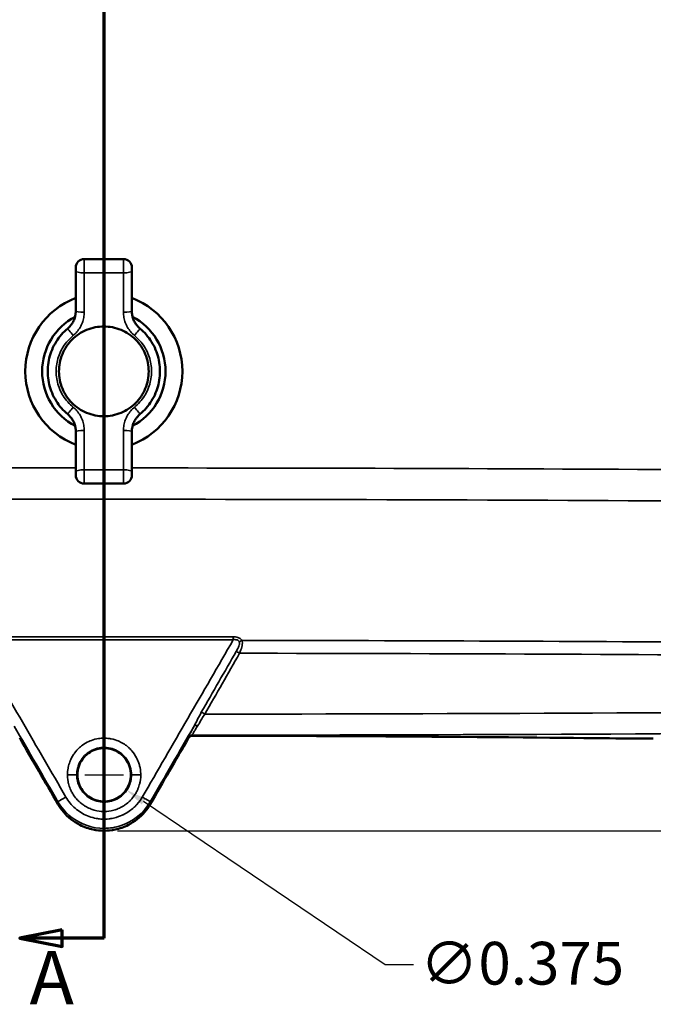
# Model space of a CAD drawing. Units: inches. Extents: x 0.2 to 50.9, y 0.9 to 32.1.
# Drawn here: x 9.5 to 13.9, y 15.9 to 22.8 of the extents above; entities that cross this region are included whole.
import ezdxf

# ---------------------------------------------------------------- set-up
doc = ezdxf.new("R2010")
doc.units = ezdxf.units.IN
doc.header["$LTSCALE"] = 1.5
doc.header["$MEASUREMENT"] = 0
for name, color, linetype, lineweight in [('Dimension (ANSI)', 7, 'Continuous', 25), ('Section Line (ANSI)', 7, 'Continuous', 70), ('Sketch Geometry (ANSI)', 7, 'Continuous', 25), ('Visible (ANSI)', 7, 'Continuous', 50), ('Visible Narrow (ANSI)', 7, 'Continuous', 35)]:
    doc.layers.add(name, color=color, linetype=linetype, lineweight=lineweight)
doc.styles.get("Standard").update_dxf_attribs({"font": 'arial.ttf'})
doc.styles.add('Text Style93', font='tahoma.ttf')
doc.dimstyles.new('Default (ANSI)', dxfattribs={"dimscale": 1.5, "dimtxt": 0.2, "dimasz": 0.098425, "dimexe": 0.125, "dimexo": 0.0625, "dimgap": 0.031496, "dimtad": 0, "dimtih": 1, "dimtoh": 1, "dimrnd": 1e-08, "dimzin": 0, "dimdsep": 46, "dimtxsty": 'Standard', "dimcen": 0.09, "dimdle": 0.393701, "dimclrd": 256, "dimclre": 256, "dimclrt": 7, "dimadec": 0, "dimazin": 1, "dimtfac": 0.6, "dimtofl": 0, "dimtmove": 0, "dimatfit": 3, "dimfxl": 1, "dimtolj": 1, "dimtzin": 4, "dimlwd": -1, "dimlwe": -1, "dimarcsym": 0})

# ---------------------------------------------------------------- blocks, each defined once
blk = doc.blocks.new('*D47')
at = {"layer": 'Defpoints', "color": 0, "transparency": 16777216}
for p in [(13.7473, 28.5147), (10.0486, 17.1002), (18.2492, 17.1002)]:
    blk.add_point(p, dxfattribs=at)
at = {"layer": 'Dimension (ANSI)', "transparency": 16777216}
for p, q in [((13.8411, 28.5147), (18.4367, 28.5147)), ((18.2492, 28.3671), (18.2492, 23.1563)), ((18.2492, 17.2478), (18.2492, 22.7606)), ((10.1423, 17.1002), (18.4367, 17.1002))]:
    blk.add_line(p, q, dxfattribs=at)
for points in [[(18.2245, 28.3671), (18.2738, 28.3671), (18.2492, 28.5147)], [(18.2245, 17.2478), (18.2738, 17.2478), (18.2492, 17.1002)]]:
    blk.add_solid(points, dxfattribs=at)
at = {"layer": 'Dimension (ANSI)', "color": 7, "transparency": 16777216, "insert": (17.7861, 23.1091), "char_height": 0.3, "attachment_point": 1}
blk.add_mtext('\\A1;11.41', dxfattribs=at)
blk = doc.blocks.new('2dTransSection0')
at = {"layer": 'Section Line (ANSI)', "linetype": 'Continuous'}
for p, q in [((6.699, 10.8976), (6.699, 19.3412)), ((6.699, 10.8976), (6.699, 11.2528)), ((6.5022, 10.937), (6.3053, 10.8976)), ((6.5022, 10.8583), (6.5022, 10.937)), ((6.5022, 10.8976), (6.3053, 10.8976)), ((6.3053, 10.8976), (6.5022, 10.8583)), ((6.699, 10.8976), (6.5022, 10.8976))]:
    blk.add_line(p, q, dxfattribs=at)
at = {"layer": 'Section Line (ANSI)', "linetype": 'Continuous', "flags": 128}
blk.add_lwpolyline([(6.5022, 10.937), (6.3053, 10.8976), (6.5022, 10.8583), (6.5022, 10.937)], dxfattribs=at)
at = {"layer": 'Section Line (ANSI)'}
blk.add_solid([(6.5022, 10.937), (6.3053, 10.8976), (6.5022, 10.8583), (6.5022, 10.937)], dxfattribs=at)
at = {"layer": 'Section Line (ANSI)', "insert": (6.3502, 10.5098), "char_height": 0.25, "attachment_point": 7, "style": 'Text Style93'}
blk.add_mtext('A', dxfattribs=at)
blk = doc.blocks.new('*D50')
at = {"layer": 'Defpoints', "color": 0, "transparency": 16777216}
for p in [(9.8933, 17.5979), (10.2038, 17.3878)]:
    blk.add_point(p, dxfattribs=at)
at = {"layer": 'Dimension (ANSI)', "transparency": 16777216}
for p, q in [((10.0486, 17.3579), (10.0486, 17.6279)), ((9.9136, 17.4929), (10.1836, 17.4929)), ((12.0202, 16.1587), (10.3261, 17.3051)), ((12.2191, 16.1587), (12.0202, 16.1587))]:
    blk.add_line(p, q, dxfattribs=at)
blk.add_solid([(10.3399, 17.3255), (10.3123, 17.2847), (10.2038, 17.3878)], dxfattribs=at)
at = {"layer": 'Dimension (ANSI)', "color": 7, "transparency": 16777216, "insert": (12.2664, 16.3203), "char_height": 0.3, "attachment_point": 1}
blk.add_mtext('\\A1;∅0.375', dxfattribs=at)
blk = doc.blocks.new('*D51')
at = {"layer": 'Defpoints', "color": 0, "transparency": 16777216}
for p in [(10.0454, 28.1504), (2.3557, 17.7665), (9.4302, 17.7665)]:
    blk.add_point(p, dxfattribs=at)
at = {"layer": 'Dimension (ANSI)', "transparency": 16777216}
for p, q in [((9.9516, 28.1504), (2.1682, 28.1504)), ((2.3557, 28.0028), (2.3557, 23.159)), ((2.3557, 17.9141), (2.3557, 22.7579)), ((9.3364, 17.7665), (2.1682, 17.7665))]:
    blk.add_line(p, q, dxfattribs=at)
for points in [[(2.3311, 28.0028), (2.3803, 28.0028), (2.3557, 28.1504)], [(2.3311, 17.9141), (2.3803, 17.9141), (2.3557, 17.7665)]]:
    blk.add_solid(points, dxfattribs=at)
at = {"layer": 'Dimension (ANSI)', "color": 7, "transparency": 16777216, "insert": (1.8634, 23.1117), "char_height": 0.3, "attachment_point": 1}
blk.add_mtext('\\A1;10.38', dxfattribs=at)

msp = doc.modelspace()

# ---------------------------------------------------------------- linework, layer by layer
at = {"layer": 'Sketch Geometry (ANSI)'}
msp.add_circle((10.0486, 17.4929), 0.1874, dxfattribs=at)
at = {"layer": 'Visible (ANSI)'}
for p, q in [((10.1844, 21.112), (9.9088, 21.112)), ((9.8497, 21.029), (9.8497, 21.053)), ((9.8497, 21.029), (9.8497, 20.7468)), ((10.2434, 21.029), (10.2434, 21.053)), ((10.2434, 21.029), (10.2434, 20.7468)), ((9.8497, 19.9024), (9.8497, 19.6203)), ((10.2434, 19.9024), (10.2434, 19.6203)), ((9.8497, 19.6203), (9.8497, 19.5963)), ((10.2434, 19.6203), (10.2434, 19.5963)), ((10.1844, 19.5372), (9.9088, 19.5372))]:
    msp.add_line(p, q, dxfattribs=at)
for centre, radius, start, end in [((9.9088, 21.053), 0.0591, 90, 180), ((10.1844, 21.053), 0.0591, 0, 90), ((10.0466, 20.3246), 0.5512, 110.92483, 249.07517), ((10.0466, 20.3246), 0.5512, 290.92483, 69.07517), ((10.0466, 20.3246), 0.4331, 108.55795, 108.55802), ((10.0466, 20.3246), 0.4331, 71.44199, 71.44205), ((10.0466, 20.3246), 0.4331, 117.76646, 242.23354), ((10.0466, 20.3246), 0.4331, 297.76646, 62.23354), ((10.0466, 20.3246), 0.4331, 251.44199, 251.44205), ((10.0466, 20.3246), 0.4331, 288.55795, 288.55802), ((9.9088, 19.5963), 0.0591, 180, 270), ((10.1844, 19.5963), 0.0591, 270, 0)]:
    msp.add_arc(centre, radius, start, end, dxfattribs=at)
for centre, major_axis, ratio, start_param, end_param in [((10.0486, 156.6937), (324.0172, 0), 0.428766, 4.714298, 4.715233), ((10.9627, 17.5201), (2.9898, 0.0043), 0.082491, 1.51346, 1.568218)]:
    msp.add_ellipse(centre, major_axis=major_axis, ratio=ratio, start_param=start_param, end_param=end_param, dxfattribs=at)
for points in [[(9.8497, 20.7468), (9.8497, 20.7415), (9.8495, 20.7363), (9.8489, 20.731)], [(10.2434, 20.7468), (10.2434, 20.7376), (10.2451, 20.7192), (10.2522, 20.6925), (10.2639, 20.6676), (10.2797, 20.645), (10.2927, 20.6321), (10.2997, 20.6262)], [(9.8264, 20.6643), (9.8293, 20.669), (9.832, 20.6739), (9.8344, 20.679)], [(9.8464, 20.7148), (9.8476, 20.7201), (9.8484, 20.7256), (9.8489, 20.731)], [(9.7935, 20.0231), (9.7775, 20.0365), (9.7477, 20.0658), (9.7105, 20.1164), (9.6818, 20.1721), (9.6623, 20.2316), (9.6525, 20.2934), (9.6525, 20.3559), (9.6623, 20.4177), (9.6818, 20.4772), (9.7105, 20.5329), (9.7477, 20.5835), (9.7775, 20.6128), (9.7935, 20.6262)], [(9.7935, 20.6262), (9.797, 20.6292), (9.8004, 20.6323), (9.8037, 20.6356)], [(10.2997, 20.6262), (10.3157, 20.6128), (10.3455, 20.5835), (10.3826, 20.5329), (10.4113, 20.4772), (10.4308, 20.4177), (10.4407, 20.3559), (10.4407, 20.2934), (10.4308, 20.2316), (10.4113, 20.1721), (10.3826, 20.1164), (10.3455, 20.0658), (10.3157, 20.0365), (10.2997, 20.0231)], [(9.8497, 19.9024), (9.8497, 19.9117), (9.8481, 19.9301), (9.8409, 19.9567), (9.8293, 19.9817), (9.8135, 20.0042), (9.8005, 20.0172), (9.7935, 20.0231)], [(10.2668, 19.985), (10.2639, 19.9803), (10.2612, 19.9753), (10.2588, 19.9703)], [(10.2997, 20.0231), (10.2961, 20.0201), (10.2927, 20.017), (10.2895, 20.0137)], [(10.2434, 19.9024), (10.2434, 19.9077), (10.2437, 19.913), (10.2442, 19.9183)], [(10.2467, 19.9345), (10.2456, 19.9291), (10.2448, 19.9237), (10.2442, 19.9183)], [(9.4561, 17.7515), (9.5455, 17.5969), (9.6348, 17.4423), (9.7242, 17.2877)], [(10.6411, 17.7515), (10.5517, 17.5969), (10.4623, 17.4423), (10.3729, 17.2877)]]:
    msp.add_open_spline(points, degree=3, dxfattribs=at)
for points, degree, knots in [([(9.8264, 20.6643), (9.8223, 20.6577), (9.8152, 20.6478), (9.8069, 20.6388), (9.8037, 20.6356)], 3, [0.631504, 0.631504, 0.631504, 0.631504, 0.8, 0.8988845, 0.8988845, 0.8988845, 0.8988845]), ([(9.8464, 20.7148), (9.8449, 20.7073), (9.8414, 20.6951), (9.8365, 20.6835), (9.8344, 20.679)], 3, [0.2339708, 0.2339708, 0.2339708, 0.2339708, 0.4, 0.5095585, 0.5095585, 0.5095585, 0.5095585]), ([(10.0466, 20.6396), (10.0862, 20.6396), (10.1284, 20.6317), (10.206, 20.5995), (10.2414, 20.5753), (10.2973, 20.5194), (10.3215, 20.484), (10.3536, 20.4064), (10.3616, 20.3642), (10.3616, 20.2851), (10.3536, 20.2429), (10.3215, 20.1653), (10.2973, 20.1299), (10.2414, 20.074), (10.206, 20.0497), (10.1284, 20.0176), (10.0862, 20.0097), (10.007, 20.0097), (9.9648, 20.0176), (9.8872, 20.0497), (9.8518, 20.074), (9.7959, 20.1299), (9.7717, 20.1653), (9.7395, 20.2429), (9.7316, 20.2851), (9.7316, 20.3642), (9.7395, 20.4064), (9.7717, 20.484), (9.7959, 20.5194), (9.8518, 20.5753), (9.8872, 20.5995), (9.9648, 20.6317), (10.007, 20.6396), (10.0466, 20.6396)], 3, [0, 0, 0, 0, 0.301566, 0.301566, 0.603133, 0.603133, 0.904698, 0.904698, 1.206263, 1.206263, 1.507828, 1.507828, 1.809393, 1.809393, 2.11096, 2.11096, 2.412526, 2.412526, 2.714092, 2.714092, 3.015658, 3.015658, 3.317224, 3.317224, 3.618789, 3.618789, 3.920354, 3.920354, 4.221919, 4.221919, 4.523486, 4.523486, 4.825052, 4.825052, 4.825052, 4.825052]), ([(10.2668, 19.985), (10.2709, 19.9916), (10.278, 20.0015), (10.2863, 20.0105), (10.2895, 20.0137)], 3, [0.631504, 0.631504, 0.631504, 0.631504, 0.8, 0.8988845, 0.8988845, 0.8988845, 0.8988845]), ([(10.2467, 19.9345), (10.2483, 19.942), (10.2518, 19.9541), (10.2567, 19.9658), (10.2588, 19.9703)], 3, [0.2339708, 0.2339708, 0.2339708, 0.2339708, 0.4, 0.5095585, 0.5095585, 0.5095585, 0.5095585]), ([(10.6411, 17.7515), (10.6425, 17.754), (10.6443, 17.7563), (10.6483, 17.7601), (10.6504, 17.7616), (10.6549, 17.764), (10.6573, 17.765), (10.6609, 17.7659), (10.6622, 17.7661), (10.6646, 17.7664), (10.6658, 17.7665), (10.667, 17.7665)], 3, [-0.07973731, -0.07973731, -0.07973731, -0.07973731, -0.05749011, -0.05749011, -0.03787575, -0.03787575, -0.01862759, -0.01862759, -0.00893044, -0.00893044, -0.000001, -0.000001, -0.000001, -0.000001]), ([(11.1337, 17.7666), (11.5665, 17.7652), (11.9984, 17.7629), (13.0869, 17.7549), (13.5672, 17.7494), (13.7104, 17.7477)], 3, [0.000001, 0.000001, 0.000001, 0.000001, 3.303888, 3.303888, 8.360573, 8.360573, 8.360573, 8.360573]), ([(13.7104, 17.7477), (13.7421, 17.7474), (13.7741, 17.7472), (13.8237, 17.747), (13.8412, 17.747), (13.8666, 17.7471), (13.8745, 17.7471), (13.8893, 17.7472), (13.8962, 17.7472), (13.9031, 17.7472)], 3, [0.0000015, 0.0000015, 0.0000015, 0.0000015, 0.2463616, 0.2463616, 0.3797532, 0.3797532, 0.4400903, 0.4400903, 0.4926907, 0.4926907, 0.4926907, 0.4926907]), ([(9.8611, 17.4929), (9.8611, 17.5322), (9.8738, 17.5713), (9.8969, 17.6031), (9.92, 17.6349), (9.9533, 17.6591), (9.9906, 17.6712), (10.028, 17.6834), (10.0692, 17.6834), (10.1065, 17.6712), (10.1438, 17.6591), (10.1772, 17.6349), (10.2003, 17.6031), (10.2233, 17.5713), (10.2361, 17.5322), (10.2361, 17.4929)], 3, [-1, -1, -1, -1, -0.8, -0.8, -0.8, -0.6, -0.6, -0.6, -0.4, -0.4, -0.4, -0.2, -0.2, -0.2, 0, 0, 0, 0]), ([(9.8611, 17.4929), (9.8611, 17.5165), (9.8648, 17.54), (9.8722, 17.5628), (9.8939, 17.6053), (9.9276, 17.6391), (9.9469, 17.6531), (9.9895, 17.6747), (10.0366, 17.6823), (10.0605, 17.6823), (10.1076, 17.6747), (10.1502, 17.6531), (10.1696, 17.6391), (10.2032, 17.6053), (10.225, 17.5628), (10.2324, 17.54), (10.2361, 17.5165), (10.2361, 17.4929)], 5, [0, 0, 0, 0, 0, 0, 0.2, 0.2, 0.2, 0.4, 0.4, 0.4, 0.6, 0.6, 0.6, 0.8, 0.8, 0.8, 1, 1, 1, 1, 1, 1]), ([(10.2361, 17.4929), (10.2361, 17.4536), (10.2233, 17.4145), (10.2003, 17.3827), (10.1772, 17.3509), (10.1438, 17.3267), (10.1065, 17.3146), (10.0692, 17.3024), (10.028, 17.3024), (9.9906, 17.3146), (9.9533, 17.3267), (9.92, 17.3509), (9.8969, 17.3827), (9.8738, 17.4145), (9.8611, 17.4536), (9.8611, 17.4929)], 3, [-1, -1, -1, -1, -0.8, -0.8, -0.8, -0.6, -0.6, -0.6, -0.4, -0.4, -0.4, -0.2, -0.2, -0.2, 0, 0, 0, 0]), ([(9.8611, 17.4929), (9.8611, 17.4693), (9.8648, 17.4458), (9.8722, 17.423), (9.8939, 17.3805), (9.9276, 17.3467), (9.9469, 17.3327), (9.9895, 17.3111), (10.0366, 17.3035), (10.0605, 17.3035), (10.1076, 17.3111), (10.1502, 17.3327), (10.1696, 17.3467), (10.2032, 17.3805), (10.225, 17.423), (10.2324, 17.4458), (10.2361, 17.4693), (10.2361, 17.4929)], 5, [0, 0, 0, 0, 0, 0, 0.2, 0.2, 0.2, 0.4, 0.4, 0.4, 0.6, 0.6, 0.6, 0.8, 0.8, 0.8, 1, 1, 1, 1, 1, 1]), ([(9.7242, 17.2877), (9.7354, 17.2684), (9.7482, 17.2501), (9.7947, 17.195), (9.8341, 17.1638), (9.908, 17.126), (9.9394, 17.1149), (9.9971, 17.1028), (10.0228, 17.1002), (10.0743, 17.1002), (10.1001, 17.1028), (10.1578, 17.1149), (10.1892, 17.126), (10.263, 17.1638), (10.3024, 17.195), (10.3489, 17.2501), (10.3617, 17.2684), (10.3729, 17.2877)], 3, [0.000001, 0.000001, 0.000001, 0.000001, 0.169857, 0.169857, 0.549162, 0.549162, 0.801909, 0.801909, 0.998409, 0.998409, 1.194909, 1.194909, 1.447655, 1.447655, 1.826961, 1.826961, 1.996817, 1.996817, 1.996817, 1.996817])]:
    msp.add_open_spline(points, degree=degree, knots=knots, dxfattribs=at)
at = {"layer": 'Visible Narrow (ANSI)'}
for p, q in [((9.9088, 21.016), (9.9088, 21.112)), ((10.1844, 21.016), (10.1844, 21.112)), ((10.1844, 21.016), (9.9088, 21.016)), ((9.9088, 21.016), (9.9088, 20.7391)), ((10.1844, 21.016), (10.1844, 20.7391)), ((9.9088, 19.9102), (9.9088, 19.6333)), ((10.1844, 19.9102), (10.1844, 19.6333)), ((10.1844, 19.6333), (9.9088, 19.6333)), ((9.9088, 19.6333), (9.9088, 19.5372)), ((10.1844, 19.6333), (10.1844, 19.5372)), ((10.9913, 18.3893), (10.9913, 18.3893)), ((10.9919, 18.4331), (10.9919, 18.4331)), ((10.9971, 18.4058), (10.9971, 18.4058)), ((11.0164, 18.4332), (11.0164, 18.4332)), ((11.0184, 18.4058), (11.0184, 18.4058)), ((10.667, 17.771), (10.667, 17.7665)), ((10.6411, 17.7561), (10.6411, 17.7515)), ((9.8562, 17.4929), (9.8611, 17.4929)), ((10.2361, 17.4929), (10.2409, 17.4929)), ((10.3059, 17.4929), (10.2409, 17.4929)), ((9.7242, 17.304), (9.7242, 17.2877)), ((10.3729, 17.2877), (10.3729, 17.304))]:
    msp.add_line(p, q, dxfattribs=at)
for centre, major_axis, ratio, start_param, end_param in [((9.9088, 21.029), (-0.0591, 0), 0.219512, 0, 1.570796), ((10.1844, 21.029), (0.0591, 0), 0.219512, 4.712389, 6.283185), ((9.9088, 20.7468), (-0.0591, 0), 0.13158, 0, 1.570796), ((10.1844, 20.7468), (0.0591, 0), 0.13158, 4.712389, 6.283185), ((9.8315, 20.581), (-0.038, 0.0452), 0.051453, 0, 1.632028), ((10.2617, 20.581), (0.038, 0.0452), 0.051453, 4.651158, 6.283185), ((9.8315, 20.0683), (-0.038, -0.0452), 0.051453, 4.651158, 6.283185), ((10.2617, 20.0683), (0.038, -0.0452), 0.051453, 0, 1.632028), ((9.9088, 19.9024), (-0.0591, 0), 0.13158, 4.712389, 6.283185), ((10.1844, 19.9024), (0.0591, 0), 0.13158, 0, 1.570796), ((9.9088, 19.6203), (-0.0591, 0), 0.219512, 4.712389, 6.283185), ((10.1844, 19.6203), (0.0591, 0), 0.219512, 0, 1.570796), ((10.0486, -129.0378), (317.9642, 0), 0.463889, 1.567945, 1.573648), ((10.0486, -129.0609), (317.9458, 0), 0.463922, 1.567945, 1.573648), ((13.5244, 20.9643), (-178.0569, -311.5169), 0.002488, 4.722216, 4.723589), ((10.0484, -128.6633), (315.3246, 0.0002), 0.466218, 1.554252, 1.56778), ((10.0485, 158.5637), (325.8695, 0.0002), 0.431601, 4.714557, 4.731262), ((10.667, 17.7411), (0.03, 0), 0.996195, 1.571762, 2.615787), ((10.0485, 158.4515), (-325.8643, -0.0001), 0.431716, 1.572694, 1.589666)]:
    msp.add_ellipse(centre, major_axis=major_axis, ratio=ratio, start_param=start_param, end_param=end_param, dxfattribs=at)
for points, knots in [([(9.9088, 20.7391), (9.9088, 20.7267), (9.9077, 20.7145), (9.9055, 20.7024), (9.9034, 20.6903), (9.9001, 20.6782), (9.8958, 20.6666), (9.8915, 20.655), (9.8862, 20.6437), (9.8799, 20.633), (9.8736, 20.6222), (9.8663, 20.612), (9.8582, 20.6025), (9.8501, 20.593), (9.8412, 20.5843), (9.8315, 20.5763)], [0, 0, 0, 0, 0.2, 0.2, 0.2, 0.4, 0.4, 0.4, 0.6, 0.6, 0.6, 0.8, 0.8, 0.8, 1, 1, 1, 1]), ([(10.1844, 20.7391), (10.1844, 20.7267), (10.1855, 20.7145), (10.1876, 20.7024), (10.1898, 20.6903), (10.1931, 20.6782), (10.1974, 20.6666), (10.2017, 20.6549), (10.207, 20.6437), (10.2133, 20.633), (10.2196, 20.6222), (10.2269, 20.612), (10.235, 20.6025), (10.2431, 20.593), (10.252, 20.5843), (10.2617, 20.5763)], [0, 0, 0, 0, 0.2, 0.2, 0.2, 0.4, 0.4, 0.4, 0.6, 0.6, 0.6, 0.8, 0.8, 0.8, 1, 1, 1, 1]), ([(9.8315, 20.073), (9.8177, 20.0843), (9.8051, 20.0965), (9.7935, 20.1097), (9.7819, 20.1229), (9.7713, 20.1371), (9.762, 20.1519), (9.7526, 20.1667), (9.7445, 20.1822), (9.7377, 20.1983), (9.7309, 20.2143), (9.7254, 20.2308), (9.7213, 20.2476), (9.7171, 20.2644), (9.7144, 20.2816), (9.713, 20.2988), (9.7116, 20.316), (9.7116, 20.3333), (9.713, 20.3505), (9.7144, 20.3677), (9.7171, 20.3848), (9.7213, 20.4016), (9.7254, 20.4185), (9.7309, 20.435), (9.7377, 20.451), (9.7445, 20.467), (9.7526, 20.4825), (9.762, 20.4974), (9.7713, 20.5122), (9.7819, 20.5264), (9.7935, 20.5396), (9.8051, 20.5528), (9.8177, 20.565), (9.8315, 20.5763)], [0, 0, 0, 0, 0.090909, 0.090909, 0.090909, 0.181818, 0.181818, 0.181818, 0.272727, 0.272727, 0.272727, 0.363636, 0.363636, 0.363636, 0.454545, 0.454545, 0.454545, 0.545455, 0.545455, 0.545455, 0.636364, 0.636364, 0.636364, 0.727273, 0.727273, 0.727273, 0.818182, 0.818182, 0.818182, 0.909091, 0.909091, 0.909091, 1, 1, 1, 1]), ([(10.2617, 20.5763), (10.2754, 20.565), (10.2881, 20.5528), (10.2997, 20.5396), (10.3113, 20.5264), (10.3219, 20.5122), (10.3312, 20.4974), (10.3406, 20.4825), (10.3487, 20.467), (10.3555, 20.451), (10.3623, 20.435), (10.3678, 20.4185), (10.3719, 20.4016), (10.376, 20.3848), (10.3788, 20.3677), (10.3802, 20.3505), (10.3816, 20.3333), (10.3816, 20.316), (10.3802, 20.2988), (10.3788, 20.2816), (10.376, 20.2644), (10.3719, 20.2476), (10.3678, 20.2308), (10.3623, 20.2143), (10.3555, 20.1983), (10.3487, 20.1822), (10.3406, 20.1667), (10.3312, 20.1519), (10.3219, 20.1371), (10.3113, 20.1229), (10.2997, 20.1097), (10.2881, 20.0965), (10.2754, 20.0843), (10.2617, 20.073)], [0, 0, 0, 0, 0.090909, 0.090909, 0.090909, 0.181818, 0.181818, 0.181818, 0.272727, 0.272727, 0.272727, 0.363636, 0.363636, 0.363636, 0.454545, 0.454545, 0.454545, 0.545455, 0.545455, 0.545455, 0.636364, 0.636364, 0.636364, 0.727273, 0.727273, 0.727273, 0.818182, 0.818182, 0.818182, 0.909091, 0.909091, 0.909091, 1, 1, 1, 1]), ([(9.9088, 19.9102), (9.9088, 19.9226), (9.9077, 19.9348), (9.9055, 19.9469), (9.9034, 19.959), (9.9001, 19.971), (9.8958, 19.9827), (9.8915, 19.9943), (9.8862, 20.0056), (9.8799, 20.0163), (9.8736, 20.0271), (9.8663, 20.0373), (9.8582, 20.0468), (9.8501, 20.0563), (9.8412, 20.065), (9.8315, 20.073)], [0, 0, 0, 0, 0.2, 0.2, 0.2, 0.4, 0.4, 0.4, 0.6, 0.6, 0.6, 0.8, 0.8, 0.8, 1, 1, 1, 1]), ([(10.1844, 19.9102), (10.1844, 19.9226), (10.1855, 19.9348), (10.1876, 19.9469), (10.1898, 19.959), (10.1931, 19.971), (10.1974, 19.9827), (10.2017, 19.9943), (10.207, 20.0056), (10.2133, 20.0163), (10.2196, 20.0271), (10.2269, 20.0373), (10.235, 20.0468), (10.2431, 20.0563), (10.252, 20.065), (10.2617, 20.073)], [0, 0, 0, 0, 0.2, 0.2, 0.2, 0.4, 0.4, 0.4, 0.6, 0.6, 0.6, 0.8, 0.8, 0.8, 1, 1, 1, 1]), ([(5.4803, 19.6313), (5.5644, 19.6318), (5.6484, 19.6324), (5.7324, 19.6329), (5.8422, 19.6336), (5.9548, 19.6343), (6.0645, 19.6349), (7.3262, 19.6423), (8.588, 19.6462), (9.8497, 19.6465)], [-1, -1, -1, -1, -0.9724317, -0.9724317, -0.9724317, -0.936418, -0.936418, -0.936418, -0.5222222, -0.5222222, -0.5222222, -0.5222222]), ([(10.2434, 19.6465), (11.6451, 19.6461), (13.0467, 19.6414), (14.4483, 19.6324), (14.4628, 19.6323), (14.4773, 19.6322), (14.4917, 19.6321), (14.5061, 19.632), (14.5203, 19.6319), (14.5344, 19.6318), (14.5625, 19.6316), (14.5899, 19.6315), (14.6168, 19.6313)], [-0.479142, -0.479142, -0.479142, -0.479142, -0.0190311, -0.0190311, -0.0190311, -0.0142733, -0.0142733, -0.0142733, -0.0095155, -0.0095155, -0.0095155, 0, 0, 0, 0]), ([(14.6142, 19.4115), (14.6007, 19.4116), (14.5872, 19.4116), (14.5737, 19.4117), (13.0687, 19.4217), (11.5618, 19.4267), (10.0528, 19.4267), (8.6682, 19.4267), (7.2852, 19.4225), (5.9036, 19.4141), (5.7634, 19.4133), (5.6232, 19.4124), (5.483, 19.4115)], [0, 0, 0, 0, 0.0044456, 0.0044456, 0.0044456, 0.5, 0.5, 0.5, 0.953955, 0.953955, 0.953955, 1, 1, 1, 1]), ([(10.9551, 18.4405), (10.9551, 18.4444), (10.9551, 18.4483), (10.9551, 18.4519), (10.9551, 18.4556), (10.9551, 18.4589), (10.9551, 18.4617)], [0, 0, 0, 0, 0.5, 0.5, 0.5, 0.9999997, 0.9999997, 0.9999997, 0.9999997]), ([(10.9551, 18.4617), (10.9608, 18.4617), (10.9661, 18.4613), (10.9712, 18.4606), (10.9714, 18.4605), (10.9715, 18.4605), (10.9717, 18.4605), (10.9769, 18.4597), (10.9808, 18.4589), (10.9865, 18.4569), (10.9868, 18.4568), (10.987, 18.4567), (10.9873, 18.4567), (10.991, 18.4553), (10.9946, 18.4537), (10.998, 18.4518), (11.0016, 18.4498), (11.0049, 18.4473), (11.008, 18.4445), (11.0106, 18.4421), (11.0129, 18.4394), (11.0149, 18.4364)], [0, 0, 0, 0, 0.241166, 0.241166, 0.241166, 0.25, 0.25, 0.25, 0.5, 0.5, 0.5, 0.511494, 0.511494, 0.511494, 0.676387, 0.676387, 0.676387, 0.851693, 0.851693, 0.851693, 1, 1, 1, 1]), ([(9.142, 18.4405), (9.1513, 18.4244), (9.1606, 18.4084), (9.1698, 18.3924), (9.3733, 18.0405), (9.5769, 17.6885), (9.7804, 17.3365)], [0, 0, 0, 0, 0.043523, 0.043523, 0.043523, 1, 1, 1, 1]), ([(10.9973, 18.4253), (10.9961, 18.4279), (10.9947, 18.43), (10.9931, 18.4319), (10.9911, 18.4341), (10.9888, 18.4359), (10.9864, 18.4372), (10.984, 18.4386), (10.9815, 18.4396), (10.9789, 18.4402), (10.9751, 18.4412), (10.9712, 18.4416), (10.9672, 18.4416), (10.9632, 18.4416), (10.9591, 18.4412), (10.9551, 18.4405)], [-0.9999995, -0.9999995, -0.9999995, -0.9999995, -0.8590346, -0.8590346, -0.8590346, -0.6857898, -0.6857898, -0.6857898, -0.5125451, -0.5125451, -0.5125451, -0.2562727, -0.2562727, -0.2562727, -0.0000001, -0.0000001, -0.0000001, -0.0000001]), ([(10.976, 18.3593), (10.9782, 18.3632), (10.9804, 18.3672), (10.9825, 18.3712), (10.9855, 18.3769), (10.9884, 18.3827), (10.9909, 18.3885), (10.9932, 18.3938), (10.9953, 18.3992), (10.9968, 18.4045), (10.9975, 18.407), (10.9981, 18.4095), (10.9984, 18.4119), (10.9988, 18.4144), (10.9989, 18.4167), (10.9988, 18.4189), (10.9986, 18.4213), (10.9981, 18.4235), (10.9973, 18.4253)], [-0.9999999, -0.9999999, -0.9999999, -0.9999999, -0.8184502, -0.8184502, -0.8184502, -0.5617945, -0.5617945, -0.5617945, -0.3316017, -0.3316017, -0.3316017, -0.2242849, -0.2242849, -0.2242849, -0.1163441, -0.1163441, -0.1163441, -0.0000003, -0.0000003, -0.0000003, -0.0000003]), ([(10.9973, 18.4253), (10.9997, 18.4278), (11.0025, 18.43), (11.0055, 18.4319), (11.0085, 18.4338), (11.0117, 18.4353), (11.0149, 18.4364)], [0, 0, 0, 0, 0.499996, 0.499996, 0.499996, 1, 1, 1, 1]), ([(11.0149, 18.4364), (11.02, 18.4265), (11.0205, 18.413), (11.0164, 18.395), (11.0161, 18.3935), (11.0157, 18.3919), (11.0153, 18.3903), (11.0121, 18.3777), (11.0068, 18.3628), (10.9995, 18.3461)], [0, 0, 0, 0, 0.4613817, 0.4613817, 0.4613817, 0.5, 0.5, 0.5, 1, 1, 1, 1]), ([(11.0149, 18.4364), (12.2011, 18.4347), (13.3893, 18.4298), (14.5796, 18.4219), (14.8082, 18.4203), (15.0375, 18.4187), (15.2661, 18.4169)], [0, 0, 0, 0, 0.838878, 0.838878, 0.838878, 1, 1, 1, 1]), ([(10.9995, 18.3461), (10.9946, 18.3489), (10.9897, 18.3517), (10.9815, 18.3563), (10.9781, 18.3582), (10.976, 18.3593)], [0, 0, 0, 0, 0.5, 0.5, 1, 1, 1, 1]), ([(10.7059, 17.837), (10.71, 17.8432), (10.7139, 17.8498), (10.7177, 17.8564), (10.7234, 17.8664), (10.729, 17.8766), (10.7349, 17.8867), (10.7412, 17.8975), (10.7479, 17.9081), (10.755, 17.9184)], [0, 0, 0, 0, 0.2422763, 0.2422763, 0.2422763, 0.6072542, 0.6072542, 0.6072542, 0.9999998, 0.9999998, 0.9999998, 0.9999998]), ([(10.7309, 17.932), (10.7328, 17.9309), (10.7361, 17.9291), (10.7404, 17.9267), (10.7447, 17.9243), (10.7498, 17.9214), (10.755, 17.9184)], [0.0000003, 0.0000003, 0.0000003, 0.0000003, 0.5, 0.5, 0.5, 1, 1, 1, 1]), ([(10.68, 17.8353), (10.6746, 17.8254), (10.6695, 17.8158), (10.6594, 17.7967), (10.6546, 17.7873), (10.6479, 17.7735), (10.6455, 17.7684), (10.6422, 17.7606), (10.6412, 17.7579), (10.6411, 17.7564), (10.6411, 17.7562), (10.6411, 17.7561)], [0, 0, 0, 0, 0.249217, 0.249217, 0.539787, 0.539787, 0.758637, 0.758637, 0.977486, 0.977486, 1, 1, 1, 1]), ([(10.667, 17.771), (10.667, 17.7711), (10.667, 17.7712), (10.6672, 17.7725), (10.6681, 17.7747), (10.6714, 17.7812), (10.6738, 17.7855), (10.6805, 17.797), (10.6853, 17.8048), (10.6954, 17.8208), (10.7005, 17.8287), (10.7059, 17.837)], [0, 0, 0, 0, 0.022514, 0.022514, 0.241363, 0.241363, 0.460213, 0.460213, 0.750783, 0.750783, 1, 1, 1, 1]), ([(10.7059, 17.837), (10.7031, 17.838), (10.7002, 17.8388), (10.6948, 17.8398), (10.6923, 17.84), (10.6877, 17.8397), (10.6856, 17.8392), (10.6823, 17.8377), (10.6809, 17.8366), (10.68, 17.8353)], [0.0000003, 0.0000003, 0.0000003, 0.0000003, 0.25, 0.25, 0.5, 0.5, 0.75, 0.75, 1, 1, 1, 1]), ([(9.7912, 17.4929), (9.7912, 17.5085), (9.7927, 17.5241), (9.7955, 17.5394), (9.7958, 17.5406), (9.796, 17.5418), (9.7963, 17.5431), (9.7996, 17.5594), (9.804, 17.5731), (9.8082, 17.5843), (9.8092, 17.5868), (9.8101, 17.5891), (9.811, 17.5913), (9.8161, 17.6037), (9.8235, 17.6189), (9.8347, 17.6358), (9.8371, 17.6394), (9.8394, 17.6428), (9.8417, 17.6458), (9.8531, 17.6614), (9.8622, 17.6705), (9.8666, 17.6749), (9.8709, 17.6791), (9.8785, 17.6866), (9.8906, 17.696), (9.895, 17.6994), (9.9, 17.703), (9.9056, 17.7067), (9.9231, 17.7183), (9.9385, 17.7255), (9.9502, 17.7304), (9.9505, 17.7306), (9.9509, 17.7307), (9.9513, 17.7309), (9.9629, 17.7356), (9.9785, 17.7411), (9.9984, 17.7452), (10.0061, 17.7467), (10.013, 17.7477), (10.0191, 17.7485), (10.0331, 17.7501), (10.043, 17.7502), (10.0486, 17.7502), (10.0559, 17.7502), (10.0695, 17.7501), (10.0892, 17.7469), (10.0922, 17.7464), (10.0954, 17.7458), (10.0987, 17.7452), (10.1184, 17.7412), (10.1344, 17.7356), (10.1469, 17.7304), (10.1498, 17.7292), (10.1529, 17.7279), (10.1561, 17.7264), (10.1662, 17.7218), (10.1783, 17.7155), (10.1915, 17.7067), (10.2012, 17.7003), (10.2091, 17.6942), (10.2153, 17.6889), (10.2222, 17.683), (10.2272, 17.6782), (10.2305, 17.6749), (10.2371, 17.6683), (10.2487, 17.6564), (10.2619, 17.6366), (10.2621, 17.6364), (10.2622, 17.6361), (10.2624, 17.6358), (10.2727, 17.6203), (10.2803, 17.6052), (10.2861, 17.5913), (10.289, 17.5844), (10.2919, 17.5767), (10.2945, 17.568), (10.2969, 17.5604), (10.299, 17.5521), (10.3009, 17.5431), (10.3055, 17.5204), (10.3059, 17.5034), (10.3059, 17.4929)], [-1, -1, -1, -1, -0.942131, -0.942131, -0.942131, -0.9375, -0.9375, -0.9375, -0.88614, -0.88614, -0.88614, -0.875, -0.875, -0.875, -0.8125, -0.8125, -0.8125, -0.802214, -0.802214, -0.802214, -0.75, -0.75, -0.75, -0.704143, -0.704143, -0.704143, -0.6875, -0.6875, -0.6875, -0.625, -0.625, -0.625, -0.622955, -0.622955, -0.622955, -0.5625, -0.5625, -0.5625, -0.54346, -0.54346, -0.54346, -0.5, -0.5, -0.5, -0.44589, -0.44589, -0.44589, -0.4375, -0.4375, -0.4375, -0.375, -0.375, -0.375, -0.359763, -0.359763, -0.359763, -0.3125, -0.3125, -0.3125, -0.282936, -0.282936, -0.282936, -0.25, -0.25, -0.25, -0.188289, -0.188289, -0.188289, -0.1875, -0.1875, -0.1875, -0.125, -0.125, -0.125, -0.091768, -0.091768, -0.091768, -0.0625, -0.0625, -0.0625, 0, 0, 0, 0]), ([(10.2409, 17.4929), (10.2409, 17.5119), (10.2381, 17.5309), (10.2325, 17.5491), (10.227, 17.5673), (10.2187, 17.5846), (10.2081, 17.6004), (10.1983, 17.6149), (10.1865, 17.6281), (10.1732, 17.6394), (10.1598, 17.6508), (10.1449, 17.6603), (10.129, 17.6676), (10.1131, 17.6749), (10.0962, 17.6801), (10.0789, 17.6828), (10.0616, 17.6856), (10.0439, 17.686), (10.0265, 17.684), (10.0091, 17.682), (9.992, 17.6776), (9.9758, 17.671), (9.9596, 17.6644), (9.9443, 17.6555), (9.9305, 17.6447), (9.9166, 17.634), (9.9043, 17.6213), (9.8939, 17.6073), (9.8835, 17.5932), (9.875, 17.5777), (9.8688, 17.5613), (9.8646, 17.5504), (9.8615, 17.5391), (9.8594, 17.5277), (9.8573, 17.5162), (9.8562, 17.5046), (9.8562, 17.4929)], [-1, -1, -1, -1, -0.9056495, -0.9056495, -0.9056495, -0.8112991, -0.8112991, -0.8112991, -0.724353, -0.724353, -0.724353, -0.637407, -0.637407, -0.637407, -0.5504552, -0.5504552, -0.5504552, -0.4635035, -0.4635035, -0.4635035, -0.3765578, -0.3765578, -0.3765578, -0.2896122, -0.2896122, -0.2896122, -0.2026749, -0.2026749, -0.2026749, -0.1157377, -0.1157377, -0.1157377, -0.0578688, -0.0578688, -0.0578688, -0.0000002, -0.0000002, -0.0000002, -0.0000002]), ([(9.8562, 17.4929), (9.856, 17.4929), (9.8541, 17.4929), (9.8508, 17.4929), (9.8474, 17.4929), (9.8426, 17.4929), (9.8366, 17.4929), (9.8306, 17.4929), (9.8234, 17.4929), (9.8157, 17.4929), (9.8079, 17.4929), (9.7995, 17.4929), (9.7912, 17.4929)], [0, 0, 0, 0, 0.25, 0.25, 0.25, 0.5, 0.5, 0.5, 0.75, 0.75, 0.75, 1, 1, 1, 1]), ([(10.3059, 17.4929), (10.3059, 17.4833), (10.3056, 17.4663), (10.3009, 17.4427), (10.3001, 17.439), (10.2993, 17.4354), (10.2984, 17.4319), (10.295, 17.4179), (10.2907, 17.4055), (10.2861, 17.3945), (10.2836, 17.3883), (10.2805, 17.3816), (10.2768, 17.3744), (10.2728, 17.3668), (10.2681, 17.3585), (10.2624, 17.35), (10.2526, 17.3351), (10.2434, 17.3245), (10.2365, 17.3171), (10.2343, 17.3147), (10.2323, 17.3127), (10.2306, 17.3109), (10.2231, 17.3035), (10.2108, 17.2918), (10.1915, 17.2791), (10.1883, 17.277), (10.1852, 17.275), (10.1821, 17.2731), (10.1699, 17.2658), (10.1581, 17.26), (10.147, 17.2554), (10.1383, 17.2518), (10.1286, 17.2483), (10.1179, 17.2453), (10.1118, 17.2436), (10.1054, 17.242), (10.0987, 17.2406), (10.0754, 17.2359), (10.0584, 17.2356), (10.0486, 17.2356), (10.0381, 17.2356), (10.0212, 17.236), (9.9984, 17.2406), (9.9917, 17.242), (9.9853, 17.2436), (9.9793, 17.2453), (9.9685, 17.2483), (9.9588, 17.2518), (9.9502, 17.2554), (9.939, 17.26), (9.9272, 17.2658), (9.9151, 17.2731), (9.9119, 17.275), (9.9088, 17.277), (9.9056, 17.2791), (9.8854, 17.2925), (9.8732, 17.3043), (9.8666, 17.3109), (9.8648, 17.3127), (9.8628, 17.3147), (9.8606, 17.3171), (9.8536, 17.3246), (9.8445, 17.3352), (9.8347, 17.3499), (9.829, 17.3586), (9.8243, 17.3668), (9.8203, 17.3744), (9.8166, 17.3816), (9.8136, 17.3884), (9.811, 17.3945), (9.8064, 17.4055), (9.8021, 17.418), (9.7987, 17.4319), (9.7978, 17.4354), (9.797, 17.439), (9.7963, 17.4427), (9.7914, 17.4665), (9.7912, 17.4835), (9.7912, 17.4929)], [-1, -1, -1, -1, -0.9375, -0.9375, -0.9375, -0.924972, -0.924972, -0.924972, -0.875, -0.875, -0.875, -0.844796, -0.844796, -0.844796, -0.8125, -0.8125, -0.8125, -0.765434, -0.765434, -0.765434, -0.75, -0.75, -0.75, -0.6875, -0.6875, -0.6875, -0.674724, -0.674724, -0.674724, -0.625, -0.625, -0.625, -0.585012, -0.585012, -0.585012, -0.5625, -0.5625, -0.5625, -0.5, -0.5, -0.5, -0.4375, -0.4375, -0.4375, -0.415091, -0.415091, -0.415091, -0.375, -0.375, -0.375, -0.325346, -0.325346, -0.325346, -0.3125, -0.3125, -0.3125, -0.25, -0.25, -0.25, -0.234942, -0.234942, -0.234942, -0.1875, -0.1875, -0.1875, -0.155298, -0.155298, -0.155298, -0.125, -0.125, -0.125, -0.075073, -0.075073, -0.075073, -0.0625, -0.0625, -0.0625, 0, 0, 0, 0]), ([(10.2409, 17.4929), (10.2409, 17.4775), (10.2391, 17.4622), (10.2318, 17.4324), (10.2264, 17.4179), (10.2112, 17.3887), (10.201, 17.3743), (10.1771, 17.3487), (10.1634, 17.3376), (10.1334, 17.3194), (10.1172, 17.3124), (10.0836, 17.3029), (10.0661, 17.3005), (10.0311, 17.3005), (10.0136, 17.3029), (9.9799, 17.3124), (9.9637, 17.3194), (9.9337, 17.3376), (9.92, 17.3487), (9.8961, 17.3743), (9.8859, 17.3887), (9.8708, 17.4179), (9.8653, 17.4324), (9.858, 17.4622), (9.8562, 17.4775), (9.8562, 17.4929)], [0, 0, 0, 0, 0.076197, 0.076197, 0.152394, 0.152394, 0.2393369, 0.2393369, 0.3262797, 0.3262797, 0.4131384, 0.4131384, 0.4999971, 0.4999971, 0.5868557, 0.5868557, 0.6737143, 0.6737143, 0.7606568, 0.7606568, 0.8475994, 0.8475994, 0.9237997, 0.9237997, 1, 1, 1, 1]), ([(9.7242, 17.304), (9.7245, 17.3042), (9.7262, 17.3052), (9.7321, 17.3086), (9.7363, 17.311), (9.7467, 17.317), (9.7528, 17.3206), (9.7661, 17.3282), (9.7732, 17.3324), (9.7804, 17.3365)], [0, 0, 0, 0, 0.25, 0.25, 0.5, 0.5, 0.75, 0.75, 1, 1, 1, 1]), ([(10.3729, 17.304), (10.3249, 17.2211), (10.2484, 17.1636), (10.1687, 17.1366), (10.1287, 17.123), (10.0879, 17.1168), (10.0486, 17.1168), (9.9703, 17.1168), (9.8852, 17.1425), (9.8149, 17.1986), (9.7797, 17.2268), (9.7483, 17.2624), (9.7242, 17.304)], [0, 0, 0, 0, 0.3329155, 0.3329155, 0.3329155, 0.5, 0.5, 0.5, 0.8328987, 0.8328987, 0.8328987, 0.9999999, 0.9999999, 0.9999999, 0.9999999]), ([(9.7804, 17.3365), (9.7891, 17.3218), (9.7989, 17.3077), (9.8099, 17.2946), (9.8208, 17.2815), (9.8328, 17.2692), (9.8457, 17.258), (9.8586, 17.2469), (9.8724, 17.2367), (9.8869, 17.2278), (9.9014, 17.2189), (9.9167, 17.2111), (9.9325, 17.2047), (9.9482, 17.1982), (9.9646, 17.1931), (9.9812, 17.1892), (9.9882, 17.1876), (9.9953, 17.1863), (10.0024, 17.1852), (10.0121, 17.1836), (10.0219, 17.1826), (10.0318, 17.182), (10.0488, 17.1811), (10.0659, 17.1816), (10.0829, 17.1835), (10.0868, 17.184), (10.0908, 17.1845), (10.0948, 17.1852), (10.1094, 17.1875), (10.1221, 17.1905), (10.1329, 17.1937), (10.1592, 17.2013), (10.1745, 17.209), (10.1806, 17.2119), (10.1814, 17.2123), (10.1821, 17.2126), (10.1826, 17.2128), (10.1961, 17.2194), (10.2103, 17.2275), (10.2247, 17.2374), (10.236, 17.2452), (10.2475, 17.2542), (10.2587, 17.2646), (10.2652, 17.2705), (10.271, 17.2763), (10.2762, 17.2818), (10.3002, 17.3076), (10.3116, 17.3276), (10.3167, 17.3365)], [-1, -1, -1, -1, -0.920849, -0.920849, -0.920849, -0.841704, -0.841704, -0.841704, -0.762696, -0.762696, -0.762696, -0.683693, -0.683693, -0.683693, -0.604695, -0.604695, -0.604695, -0.571429, -0.571429, -0.571429, -0.525535, -0.525535, -0.525535, -0.446929, -0.446929, -0.446929, -0.428571, -0.428571, -0.428571, -0.390744, -0.390744, -0.390744, -0.298872, -0.298872, -0.298872, -0.285714, -0.285714, -0.285714, -0.20594, -0.20594, -0.20594, -0.142857, -0.142857, -0.142857, -0.117491, -0.117491, -0.117491, 0, 0, 0, 0]), ([(10.3167, 17.3365), (10.3239, 17.3324), (10.331, 17.3282), (10.3377, 17.3244), (10.3443, 17.3206), (10.3505, 17.317), (10.3556, 17.314), (10.3608, 17.311), (10.365, 17.3086), (10.3679, 17.3069), (10.3709, 17.3052), (10.3726, 17.3042), (10.3729, 17.304)], [0, 0, 0, 0, 0.25, 0.25, 0.25, 0.5, 0.5, 0.5, 0.75, 0.75, 0.75, 1, 1, 1, 1])]:
    msp.add_open_spline(points, degree=3, knots=knots, dxfattribs=at)
for points in [[(10.3167, 17.3365), (10.5295, 17.7045), (10.7423, 18.0725), (10.9551, 18.4405)], [(10.976, 18.3593), (10.8943, 18.2169), (10.8126, 18.0744), (10.7309, 17.932)], [(10.68, 17.8353), (10.6968, 17.8655), (10.7118, 17.8988), (10.7309, 17.932)], [(9.7242, 17.304), (9.6218, 17.4811), (9.5195, 17.6582), (9.4171, 17.8353)], [(10.3729, 17.304), (10.4753, 17.4811), (10.5777, 17.6582), (10.68, 17.8353)]]:
    msp.add_open_spline(points, degree=3, dxfattribs=at)

# ---------------------------------------------------------------- block references
at = {"layer": 'Section Line (ANSI)', "xscale": 1.5, "yscale": 1.5, "zscale": 1.5}
msp.add_blockref('2dTransSection0', (0, 0), dxfattribs=at)

# ---------------------------------------------------------------- dimensions: what is measured, and where the dimension line sits
at = {"layer": 'Dimension (ANSI)'}
for base, p1, p2, picture, middle in [((18.2492, 17.1002), (13.7473, 28.5147), (10.0486, 17.1002), '*D47', (18.2492, 22.9585)), ((2.3557, 17.7665), (10.0454, 28.1504), (9.4302, 17.7665), '*D51', (2.3557, 22.9584))]:
    dim = msp.add_linear_dim(base=base, p1=p1, p2=p2, angle=90, dimstyle='Default (ANSI)', override={"dimgap": 0.031496, "dimdec": 2, "dimtol": 0, "dimlim": 0, "dimtp": 0, "dimtm": 0, "dimtdec": 2, "dimatfit": 1}, dxfattribs=at)
    dim.commit()
    dim.dimension.update_dxf_attribs({"geometry": picture, "text_midpoint": middle, "dimtype": 160})
dim = msp.add_diameter_dim_2p(p1=(9.8933, 17.5979), p2=(10.2038, 17.3878), dimstyle='Default (ANSI)', override={"dimgap": 0.031496, "dimdec": 3, "dimlfac": 1, "dimtol": 0, "dimlim": 0, "dimtp": 0, "dimtm": 0, "dimtdec": 2}, dxfattribs=at)
dim.commit()
dim.dimension.update_dxf_attribs({"geometry": '*D50', "text_midpoint": (12.9369, 16.1587), "dimtype": 163})

doc.saveas('drawing.dxf')
